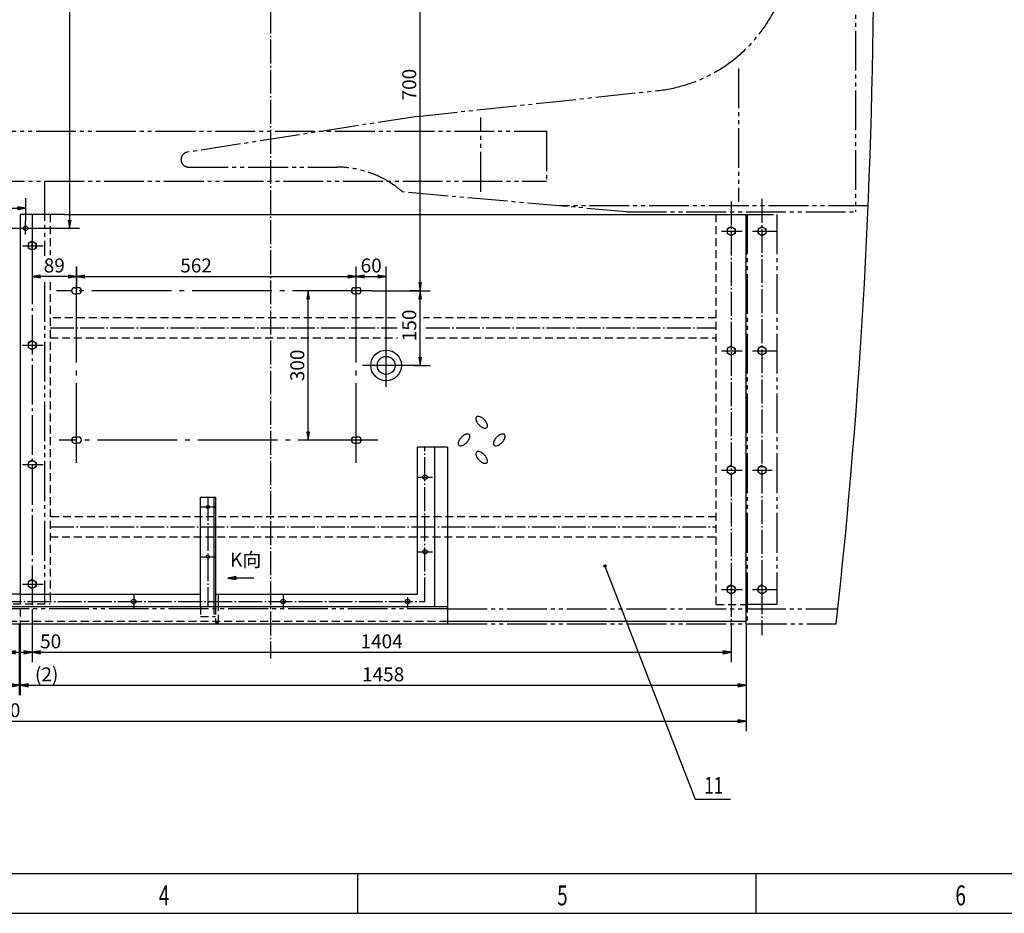
# Model space of a CAD drawing. Extents: x 0 to 9512, y 0 to 6728.
# Drawn here: x 2721 to 4698, y 0 to 1796 of the extents above; entities that cross this region are included whole.
import ezdxf
from ezdxf.enums import TextEntityAlignment as Align

# ---------------------------------------------------------------- set-up
doc = ezdxf.new("R2010")
doc.units = 0
doc.header["$LTSCALE"] = 8
for name, pattern in [('CENTER', [25.2, 20, -2, 1.2, -2]), ('CENTER1', [12.6, 10, -1, 0.6, -1]), ('HIDDEN', [3, 2, -1]), ('PHANTOM1', [15, 10, -1, 1, -1, 1, -1])]:
    doc.linetypes.add(name, pattern=pattern)
doc.layers.get('0').update_dxf_attribs({"linetype": 'CONTINUOUS'})
doc.layers.get('DEFPOINTS').update_dxf_attribs({"linetype": 'CONTINUOUS'})
doc.layers.add('1', color=2, linetype='CONTINUOUS')
doc.layers.add('DIML', color=4, linetype='CONTINUOUS')
doc.styles.add('HZ', font='txt.shx', dxfattribs={"width": 0.7, "bigfont": 'hztxt.shx'})
doc.dimstyles.new('DSTYLE3', dxfattribs={"dimscale": 8, "dimtxt": 3.5, "dimasz": 1.6, "dimexe": 2.5, "dimexo": 0, "dimgap": 1, "dimtad": 1, "dimdec": 0, "dimrnd": 1, "dimdsep": 46, "dimlunit": 6, "dimtxsty": 'HZ', "dimblk": 'JAZ', "dimblk1": 'JAZ', "dimblk2": 'JAZ', "dimsah": 1, "dimcen": 2, "dimadec": 0, "dimazin": 0, "dimtfac": 1, "dimtmove": 0, "dimatfit": 2, "dimldrblk": 'JAZ', "dimfxl": 0, "dimtolj": 1, "dimtzin": 0, "dimarcsym": 0})

# ---------------------------------------------------------------- blocks, each defined once
blk = doc.blocks.new('TKBTA0')
at = {"layer": '1', "color": 2, "linetype": 'Continuous'}
blk.add_line((25, 10), (1179, 10), dxfattribs=at)
at = {"layer": '1', "color": 4, "linetype": 'Continuous'}
for p, q in [((425, 0), (425, 10)), ((525, 0), (525, 10)), ((0, 0), (1189, 0))]:
    blk.add_line(p, q, dxfattribs=at)
at = {"layer": '1', "color": 4, "linetype": 'Continuous', "style": 'HZ', "width": 0.7}
for s, p in [('4', (375, 2)), ('5', (475, 2)), ('6', (575, 2))]:
    blk.add_text(s, height=5, dxfattribs=at).set_placement(p)
blk = doc.blocks.new('JAZ')
at = {"color": 4, "linetype": 'Continuous'}
for p, q in [((0, 0), (-1.3, 0.22)), ((-1.3, 0.22), (-0.99, 0)), ((-1.3, -0.22), (0, 0)), ((-0.99, 0), (-1.3, -0.22)), ((-0.43, 0), (-1.01, 0.1)), ((-1.01, 0.1), (-0.87, 0)), ((-1.01, -0.1), (-0.43, 0)), ((-0.87, 0), (-1.01, -0.1))]:
    blk.add_line(p, q, dxfattribs=at)
at = {"layer": 'DIML', "color": 4, "linetype": 'Continuous'}
blk.add_line((0, 0), (-1.37, 0), dxfattribs=at)
blk = doc.blocks.new('*D117')
at = {"color": 0, "linetype": 'ByBlock'}
for p, q in [((871.1, 591.6), (871.1, 366.1)), ((3871.1, 581.6), (3871.1, 366.1)), ((883.9, 386.1), (3858.3, 386.1))]:
    blk.add_line(p, q, dxfattribs=at)
at = {"layer": 'DEFPOINTS', "color": 0, "linetype": 'ByBlock'}
for p in [(871.1, 591.6), (3871.1, 581.6), (3871.1, 386.1)]:
    blk.add_point(p, dxfattribs=at)
at = {"color": 0, "linetype": 'ByBlock', "xscale": 12.8, "yscale": 12.8, "zscale": 12.8, "rotation": 180}
blk.add_blockref('JAZ', (871.1, 386.1), dxfattribs=at)
at = {"color": 0, "linetype": 'ByBlock', "xscale": 12.8, "yscale": 12.8, "zscale": 12.8}
blk.add_blockref('JAZ', (3871.1, 386.1), dxfattribs=at)
at = {"color": 0, "linetype": 'ByBlock', "insert": (2371.1, 408.1), "char_height": 28, "attachment_point": 5, "style": 'HZ'}
blk.add_mtext('\\A1;3000', dxfattribs=at)
blk = doc.blocks.new('*D116')
at = {"color": 0, "linetype": 'ByBlock'}
for p, q in [((3841.1, 757.5), (3841.1, 699.2)), ((2437.1, 719.2), (2437.1, 699.2)), ((2449.9, 719.2), (3828.3, 719.2))]:
    blk.add_line(p, q, dxfattribs=at)
at = {"layer": 'DEFPOINTS', "color": 0, "linetype": 'ByBlock'}
for p in [(3841.1, 757.5), (2437.1, 719.2), (3841.1, 719.2)]:
    blk.add_point(p, dxfattribs=at)
at = {"color": 0, "linetype": 'ByBlock', "xscale": 12.8, "yscale": 12.8, "zscale": 12.8, "rotation": 180}
blk.add_blockref('JAZ', (2437.1, 719.2), dxfattribs=at)
at = {"color": 0, "linetype": 'ByBlock', "xscale": 12.8, "yscale": 12.8, "zscale": 12.8}
blk.add_blockref('JAZ', (3841.1, 719.2), dxfattribs=at)
at = {"color": 0, "linetype": 'ByBlock', "insert": (3139.1, 741.2), "char_height": 28, "attachment_point": 5, "style": 'HZ'}
blk.add_mtext('\\A1;1404', dxfattribs=at)
blk = doc.blocks.new('*D112')
at = {"color": 0, "linetype": 'ByBlock'}
for p, q in [((2413.1, 581.6), (2413.1, 438.2)), ((3871.1, 496.1), (3871.1, 438.2)), ((2425.9, 458.2), (3858.3, 458.2))]:
    blk.add_line(p, q, dxfattribs=at)
at = {"layer": 'DEFPOINTS', "color": 0, "linetype": 'ByBlock'}
for p in [(2413.1, 581.6), (3871.1, 496.1), (3871.1, 458.2)]:
    blk.add_point(p, dxfattribs=at)
at = {"color": 0, "linetype": 'ByBlock', "xscale": 12.8, "yscale": 12.8, "zscale": 12.8, "rotation": 180}
blk.add_blockref('JAZ', (2413.1, 458.2), dxfattribs=at)
at = {"color": 0, "linetype": 'ByBlock', "xscale": 12.8, "yscale": 12.8, "zscale": 12.8}
blk.add_blockref('JAZ', (3871.1, 458.2), dxfattribs=at)
at = {"color": 0, "linetype": 'ByBlock', "insert": (3142.1, 480.2), "char_height": 28, "attachment_point": 5, "style": 'HZ'}
blk.add_mtext('\\A1;1458', dxfattribs=at)
blk = doc.blocks.new('*D111')
at = {"color": 0, "linetype": 'ByBlock'}
for p, q in [((2411.1, 581.6), (2411.1, 438.2)), ((2413.1, 581.6), (2413.1, 438.2)), ((2398.3, 458.2), (2385.5, 458.2)), ((2411.1, 458.2), (2413.1, 458.2)), ((2425.9, 458.2), (2493.9, 458.2))]:
    blk.add_line(p, q, dxfattribs=at)
at = {"layer": 'DEFPOINTS', "color": 0, "linetype": 'ByBlock'}
for p in [(2411.1, 581.6), (2413.1, 581.6), (2413.1, 458.2)]:
    blk.add_point(p, dxfattribs=at)
at = {"color": 0, "linetype": 'ByBlock', "xscale": 12.8, "yscale": 12.8, "zscale": 12.8}
blk.add_blockref('JAZ', (2411.1, 458.2), dxfattribs=at)
at = {"color": 0, "linetype": 'ByBlock', "xscale": 12.8, "yscale": 12.8, "zscale": 12.8, "rotation": 180}
blk.add_blockref('JAZ', (2413.1, 458.2), dxfattribs=at)
at = {"color": 0, "linetype": 'ByBlock', "insert": (2466.3, 480.2), "char_height": 28, "attachment_point": 5, "style": 'HZ'}
blk.add_mtext('\\A1;(2)', dxfattribs=at)
blk = doc.blocks.new('*D115')
at = {"color": 0, "linetype": 'ByBlock'}
for p, q in [((2437.1, 806.2), (2437.1, 699.2)), ((2387.1, 738.9), (2387.1, 699.2)), ((2399.9, 719.2), (2424.3, 719.2)), ((2437.1, 719.2), (2498.6, 719.2))]:
    blk.add_line(p, q, dxfattribs=at)
at = {"layer": 'DEFPOINTS', "color": 0, "linetype": 'ByBlock'}
for p in [(2437.1, 806.2), (2387.1, 738.9), (2437.1, 719.2)]:
    blk.add_point(p, dxfattribs=at)
at = {"color": 0, "linetype": 'ByBlock', "xscale": 12.8, "yscale": 12.8, "zscale": 12.8, "rotation": 180}
blk.add_blockref('JAZ', (2387.1, 719.2), dxfattribs=at)
at = {"color": 0, "linetype": 'ByBlock', "xscale": 12.8, "yscale": 12.8, "zscale": 12.8}
blk.add_blockref('JAZ', (2437.1, 719.2), dxfattribs=at)
at = {"color": 0, "linetype": 'ByBlock', "insert": (2474.3, 741.2), "char_height": 28, "attachment_point": 5, "style": 'HZ'}
blk.add_mtext('\\A1;50', dxfattribs=at)
blk = doc.blocks.new('*D125')
at = {"color": 0, "linetype": 'ByBlock'}
for p, q in [((2526.1, 1269.9), (2526.1, 1299.9)), ((3088.1, 1259.1), (3088.1, 1299.9)), ((2538.9, 1279.9), (3075.3, 1279.9))]:
    blk.add_line(p, q, dxfattribs=at)
at = {"layer": 'DEFPOINTS', "color": 0, "linetype": 'ByBlock'}
for p in [(2526.1, 1269.9), (3088.1, 1279.9), (3088.1, 1259.1)]:
    blk.add_point(p, dxfattribs=at)
at = {"color": 0, "linetype": 'ByBlock', "xscale": 12.8, "yscale": 12.8, "zscale": 12.8, "rotation": 180}
blk.add_blockref('JAZ', (2526.1, 1279.9), dxfattribs=at)
at = {"color": 0, "linetype": 'ByBlock', "xscale": 12.8, "yscale": 12.8, "zscale": 12.8}
blk.add_blockref('JAZ', (3088.1, 1279.9), dxfattribs=at)
at = {"color": 0, "linetype": 'ByBlock', "insert": (2766.4, 1301.9), "char_height": 28, "attachment_point": 5, "style": 'HZ'}
blk.add_mtext('\\A1;562', dxfattribs=at)
blk = doc.blocks.new('*D126')
at = {"color": 0, "linetype": 'ByBlock'}
for p, q in [((3039.3, 1251.1), (2971.7, 1251.1)), ((2991.7, 963.9), (2991.7, 1238.3)), ((3039.3, 951.1), (2971.7, 951.1))]:
    blk.add_line(p, q, dxfattribs=at)
at = {"layer": 'DEFPOINTS', "color": 0, "linetype": 'ByBlock'}
for p in [(2991.7, 1251.1), (3039.3, 1251.1), (3039.3, 951.1)]:
    blk.add_point(p, dxfattribs=at)
at = {"color": 0, "linetype": 'ByBlock', "xscale": 12.8, "yscale": 12.8, "zscale": 12.8}
for p, rotation in [((2991.7, 1251.1), 90), ((2991.7, 951.1), 270)]:
    blk.add_blockref('JAZ', p, dxfattribs=dict(at, rotation=rotation))
at = {"color": 0, "linetype": 'ByBlock', "insert": (2969.7, 1101.1), "char_height": 28, "attachment_point": 5, "rotation": 90, "style": 'HZ'}
blk.add_mtext('\\A1;300', dxfattribs=at)
blk = doc.blocks.new('*D127')
at = {"color": 0, "linetype": 'ByBlock'}
for p, q in [((2437.1, 1348.1), (2437.1, 1259.9)), ((2526.1, 1299.5), (2526.1, 1259.9)), ((2513.3, 1279.9), (2449.9, 1279.9))]:
    blk.add_line(p, q, dxfattribs=at)
at = {"layer": 'DEFPOINTS', "color": 0, "linetype": 'ByBlock'}
for p in [(2437.1, 1348.1), (2526.1, 1299.5), (2437.1, 1279.9)]:
    blk.add_point(p, dxfattribs=at)
at = {"color": 0, "linetype": 'ByBlock', "xscale": 12.8, "yscale": 12.8, "zscale": 12.8, "rotation": 180}
blk.add_blockref('JAZ', (2437.1, 1279.9), dxfattribs=at)
at = {"color": 0, "linetype": 'ByBlock', "xscale": 12.8, "yscale": 12.8, "zscale": 12.8}
blk.add_blockref('JAZ', (2526.1, 1279.9), dxfattribs=at)
at = {"color": 0, "linetype": 'ByBlock', "insert": (2481.6, 1301.9), "char_height": 28, "attachment_point": 5, "style": 'HZ'}
blk.add_mtext('\\A1;89', dxfattribs=at)
blk = doc.blocks.new('*D128')
at = {"color": 0, "linetype": 'ByBlock'}
for p, q in [((3167.2, 1951.6), (3236.6, 1951.6)), ((3216.6, 1263.9), (3216.6, 1938.8)), ((3216.6, 1251.1), (3196.6, 1251.1))]:
    blk.add_line(p, q, dxfattribs=at)
at = {"layer": 'DEFPOINTS', "color": 0, "linetype": 'ByBlock'}
for p in [(3167.2, 1951.6), (3216.6, 1951.6), (3216.6, 1251.1)]:
    blk.add_point(p, dxfattribs=at)
at = {"color": 0, "linetype": 'ByBlock', "xscale": 12.8, "yscale": 12.8, "zscale": 12.8}
for p, rotation in [((3216.6, 1951.6), 90), ((3216.6, 1251.1), 270)]:
    blk.add_blockref('JAZ', p, dxfattribs=dict(at, rotation=rotation))
at = {"color": 0, "linetype": 'ByBlock', "insert": (3194.6, 1665.3), "char_height": 28, "attachment_point": 5, "rotation": 90, "style": 'HZ'}
blk.add_mtext('\\A1;700', dxfattribs=at)
blk = doc.blocks.new('GXB')
at = {"layer": '1', "color": 4, "linetype": 'Continuous', "style": 'HZ', "width": 0.75}
blk.add_attdef('XH', text='', height=4.2, dxfattribs=at).set_placement((0, 0), align=Align.MIDDLE)
at = {"layer": '1', "color": 2, "linetype": 'Continuous', "style": 'HZ', "width": 0.75, "flags": 1}
for tag, p in [('DH(TZH)', (8.47, 0.09)), ('JS', (15.2, 0.22))]:
    blk.add_attdef(tag, p, '', height=1, dxfattribs=at)
blk = doc.blocks.new('JDOT')
at = {"color": 4, "linetype": 'Continuous'}
for radius in [0.2, 0.078]:
    blk.add_circle((0, 0), radius, dxfattribs=at)
blk = doc.blocks.new('A$C28791EA6')
at = {"layer": '1', "color": 4, "linetype": 'Continuous'}
for points in [[(57.7, 71.9, 0.174705), (58.9, 74.3, 0.104203), (58.4, 78.7, 0.064948), (56.3, 83, 0.051099), (52.4, 87.8, 0.051099), (47.7, 91.6, 0.064948), (43.4, 93.7, 0.104203), (38.9, 94.2, 0.174705), (36.5, 93.1, 0.174705), (35.4, 90.6, 0.104203), (35.9, 86.2, 0.064948), (38, 81.9, 0.051099), (41.8, 77.2, 0.051099), (46.5, 73.3, 0.064948), (50.9, 71.2, 0.104203), (55.3, 70.7, 0.174705)], [(22.4, 57.7, 0.174705), (19.9, 58.9, 0.104203), (15.5, 58.4, 0.064948), (11.2, 56.3, 0.051099), (6.5, 52.4, 0.051099), (2.6, 47.7, 0.064948), (0.5, 43.4, 0.104203), (0, 38.9, 0.174705), (1.1, 36.5, 0.174705), (3.6, 35.4, 0.104203), (8, 35.9, 0.064948), (12.3, 38, 0.051099), (17.1, 41.8, 0.051099), (20.9, 46.5, 0.064948), (23, 50.9, 0.104203), (23.5, 55.3, 0.174705)], [(93.1, 57.7, 0.174705), (90.6, 58.9, 0.104203), (86.2, 58.4, 0.064948), (81.9, 56.3, 0.051099), (77.2, 52.4, 0.051099), (73.3, 47.7, 0.064948), (71.2, 43.4, 0.104203), (70.7, 38.9, 0.174705), (71.9, 36.5, 0.174705), (74.3, 35.4, 0.104203), (78.7, 35.9, 0.064948), (83, 38, 0.051099), (87.8, 41.8, 0.051099), (91.6, 46.5, 0.064948), (93.7, 50.9, 0.104203), (94.2, 55.3, 0.174705)], [(57.7, 1.1, 0.174705), (58.9, 3.6, 0.104203), (58.4, 8, 0.064948), (56.3, 12.3, 0.051099), (52.4, 17.1, 0.051099), (47.7, 20.9, 0.064948), (43.4, 23, 0.104203), (38.9, 23.5, 0.174705), (36.5, 22.4, 0.174705), (35.4, 19.9, 0.104203), (35.9, 15.5, 0.064948), (38, 11.2, 0.051099), (41.8, 6.5, 0.051099), (46.5, 2.6, 0.064948), (50.9, 0.5, 0.104203), (55.3, 0, 0.174705)]]:
    blk.add_lwpolyline(points, format="xyb", close=True, dxfattribs=at)
blk = doc.blocks.new('A$C47A81407')
at = {"color": 4, "linetype": 'Continuous'}
blk.add_blockref('A$C28791EA6', (0, 0), dxfattribs=at)
blk = doc.blocks.new('*D175')
at = {"color": 0, "linetype": 'ByBlock'}
for p, q in [((3088.1, 1279.9), (3088.1, 1299.9)), ((3148.1, 1142.7), (3148.1, 1299.9)), ((3100.9, 1279.9), (3135.3, 1279.9))]:
    blk.add_line(p, q, dxfattribs=at)
at = {"layer": 'DEFPOINTS', "color": 0, "linetype": 'ByBlock'}
for p in [(3088.1, 1279.9), (3148.1, 1279.9), (3148.1, 1142.7)]:
    blk.add_point(p, dxfattribs=at)
at = {"color": 0, "linetype": 'ByBlock', "xscale": 12.8, "yscale": 12.8, "zscale": 12.8, "rotation": 180}
blk.add_blockref('JAZ', (3088.1, 1279.9), dxfattribs=at)
at = {"color": 0, "linetype": 'ByBlock', "xscale": 12.8, "yscale": 12.8, "zscale": 12.8}
blk.add_blockref('JAZ', (3148.1, 1279.9), dxfattribs=at)
at = {"color": 0, "linetype": 'ByBlock', "insert": (3118.1, 1301.9), "char_height": 28, "attachment_point": 5, "style": 'HZ'}
blk.add_mtext('\\A1;60', dxfattribs=at)
blk = doc.blocks.new('*D176')
at = {"color": 0, "linetype": 'ByBlock'}
for p, q in [((3120.3, 1251.1), (3236.6, 1251.1)), ((3216.6, 1113.9), (3216.6, 1238.3)), ((3204.8, 1101.1), (3236.6, 1101.1))]:
    blk.add_line(p, q, dxfattribs=at)
at = {"layer": 'DEFPOINTS', "color": 0, "linetype": 'ByBlock'}
for p in [(3120.3, 1251.1), (3216.6, 1251.1), (3204.8, 1101.1)]:
    blk.add_point(p, dxfattribs=at)
at = {"color": 0, "linetype": 'ByBlock', "xscale": 12.8, "yscale": 12.8, "zscale": 12.8}
for p, rotation in [((3216.6, 1251.1), 90), ((3216.6, 1101.1), 270)]:
    blk.add_blockref('JAZ', p, dxfattribs=dict(at, rotation=rotation))
at = {"color": 0, "linetype": 'ByBlock', "insert": (3194.6, 1181.5), "char_height": 28, "attachment_point": 5, "rotation": 90, "style": 'HZ'}
blk.add_mtext('\\A1;150', dxfattribs=at)
blk = doc.blocks.new('*D218')
at = {"color": 0, "linetype": 'ByBlock'}
for p, q in [((2442, 2526.6), (2532.4, 2526.6)), ((2512.4, 2513.8), (2512.4, 1389.4)), ((2442, 1376.6), (2532.4, 1376.6))]:
    blk.add_line(p, q, dxfattribs=at)
at = {"layer": 'DEFPOINTS', "color": 0, "linetype": 'ByBlock'}
for p in [(2442, 2526.6), (2442, 1376.6), (2512.4, 1376.6)]:
    blk.add_point(p, dxfattribs=at)
at = {"color": 0, "linetype": 'ByBlock', "xscale": 12.8, "yscale": 12.8, "zscale": 12.8}
for p, rotation in [((2512.4, 2526.6), 90), ((2512.4, 1376.6), 270)]:
    blk.add_blockref('JAZ', p, dxfattribs=dict(at, rotation=rotation))
at = {"color": 0, "linetype": 'ByBlock', "insert": (2490.4, 1865.1), "char_height": 28, "attachment_point": 5, "rotation": 90, "style": 'HZ'}
blk.add_mtext('\\A1;1150', dxfattribs=at)
blk = doc.blocks.new('*D222')
at = {"color": 0, "linetype": 'ByBlock'}
for p, q in [((-798.1, 1818.2), (-798.1, 1863.9)), ((-542.1, 1818.2), (-542.1, 1863.9)), ((-785.3, 1843.9), (-554.9, 1843.9))]:
    blk.add_line(p, q, dxfattribs=at)
at = {"layer": 'DEFPOINTS', "color": 0, "linetype": 'ByBlock'}
for p in [(-542.1, 1843.9), (-798.1, 1818.2), (-542.1, 1818.2)]:
    blk.add_point(p, dxfattribs=at)
at = {"color": 0, "linetype": 'ByBlock', "xscale": 12.8, "yscale": 12.8, "zscale": 12.8, "rotation": 180}
blk.add_blockref('JAZ', (-798.1, 1843.9), dxfattribs=at)
at = {"color": 0, "linetype": 'ByBlock', "xscale": 12.8, "yscale": 12.8, "zscale": 12.8}
blk.add_blockref('JAZ', (-542.1, 1843.9), dxfattribs=at)
at = {"color": 0, "linetype": 'ByBlock', "insert": (-670.1, 1865.9), "char_height": 28, "attachment_point": 5, "style": 'HZ'}
blk.add_mtext('\\A1;256', dxfattribs=at)

msp = doc.modelspace()

# ---------------------------------------------------------------- linework, layer by layer
at = {"color": 4}
for p, q in [((3896.1793, 697.8828), (4077.6357, 229.1769)), ((3190.7141, 673.8194), (3138.8613, 673.8194)), ((4077.6357, 229.1769), (4148.1957, 229.1769))]:
    msp.add_line(p, q, dxfattribs=at)
msp.add_arc((-8047.0498, 1951.6164), 12483.1197, 353.69919903, 6.30080097, dxfattribs=at)
at = {"layer": '1', "color": 6, "linetype": 'CENTER', "ltscale": 0.3}
for p, q in [((3224.5619, 3388.6805), (3224.5619, 511.8478)), ((4149.5696, 1430.2466), (4149.5696, 562.8389)), ((4149.5696, 1430.2466), (4149.5696, 562.8389)), ((4211.5696, 1435.6818), (4211.5696, 558.8013)), ((4211.5696, 1435.6818), (4211.5696, 558.8013)), ((2781.5619, 1176.6164), (3478.5082, 1176.6164)), ((3536.5858, 1176.6164), (4119.5696, 1176.6164)), ((3534.5619, 626.6164), (3534.5619, 936.6164)), ((3098.5567, 836.6164), (3098.5567, 616.6164)), ((2781.5619, 776.6164), (4119.5696, 776.6164)), ((1224.5619, 626.6164), (3534.5619, 626.6164))]:
    msp.add_line(p, q, dxfattribs=at)
at = {"layer": '1', "color": 2, "linetype": 'Continuous'}
for p, q in [((2721.5619, 1404.6164), (2721.5619, 636.6164)), ((2721.5619, 1404.6164), (2721.5619, 636.6164)), ((2810.615, 1404.6164), (2721.5619, 1404.6164)), ((2810.615, 1404.6164), (4134.5815, 1404.6164)), ((4134.5815, 1404.6164), (4179.5696, 1404.6164)), ((4179.5696, 586.6164), (4179.5696, 1404.6164)), ((4149.5696, 1379.854), (4141.5696, 1375.2352)), ((4141.5696, 1375.2352), (4141.5696, 1365.9976)), ((4149.5696, 1361.3788), (4141.5696, 1365.9976)), ((4149.5696, 1379.854), (4157.5696, 1375.2352)), ((4157.5696, 1365.9976), (4149.5696, 1361.3788)), ((4157.5696, 1375.2352), (4157.5696, 1365.9976)), ((2745.5591, 1350.854), (2737.5591, 1346.2352)), ((2737.5591, 1346.2352), (2737.5591, 1336.9976)), ((2745.5591, 1350.854), (2753.5591, 1346.2352)), ((2753.5591, 1346.2352), (2753.5591, 1336.9976)), ((2745.5591, 1332.3788), (2737.5591, 1336.9976)), ((2753.5591, 1336.9976), (2745.5591, 1332.3788)), ((2830.5619, 1257.1164), (2834.5619, 1257.1164)), ((2838.5619, 1257.1164), (2834.5619, 1257.1164)), ((3392.5619, 1257.1164), (3396.5619, 1257.1164)), ((3400.5619, 1257.1164), (3396.5619, 1257.1164)), ((2830.5619, 1245.1164), (2834.5619, 1245.1164)), ((2838.5619, 1245.1164), (2834.5619, 1245.1164)), ((3392.5619, 1245.1164), (3396.5619, 1245.1164)), ((3400.5619, 1245.1164), (3396.5619, 1245.1164)), ((2745.5619, 1150.854), (2737.5619, 1146.2352)), ((2745.5619, 1150.854), (2753.5619, 1146.2352)), ((2737.5619, 1146.2352), (2737.5619, 1136.9976)), ((2745.5619, 1132.3788), (2737.5619, 1136.9976)), ((2753.5619, 1136.9976), (2745.5619, 1132.3788)), ((2753.5619, 1146.2352), (2753.5619, 1136.9976)), ((4149.5696, 1139.854), (4141.5696, 1135.2352)), ((4141.5696, 1135.2352), (4141.5696, 1125.9976)), ((4149.5696, 1139.854), (4157.5696, 1135.2352)), ((4157.5696, 1135.2352), (4157.5696, 1125.9976)), ((4149.5696, 1121.3788), (4141.5696, 1125.9976)), ((4157.5696, 1125.9976), (4149.5696, 1121.3788)), ((2830.5619, 957.1164), (2834.5619, 957.1164)), ((2838.5619, 957.1164), (2834.5619, 957.1164)), ((3392.5619, 957.1164), (3396.5619, 957.1164)), ((3400.5619, 957.1164), (3396.5619, 957.1164)), ((2830.5619, 945.1164), (2834.5619, 945.1164)), ((2838.5619, 945.1164), (2834.5619, 945.1164)), ((3392.5619, 945.1164), (3396.5619, 945.1164)), ((3400.5619, 945.1164), (3396.5619, 945.1164)), ((3519.5619, 641.6164), (3519.5619, 936.6164)), ((3579.5619, 936.6164), (3519.5619, 936.6164)), ((3554.5619, 616.6164), (3554.5619, 936.6164)), ((3579.5619, 936.6164), (3579.5619, 581.6164)), ((2745.5619, 910.854), (2737.5619, 906.2352)), ((2745.5619, 910.854), (2753.5619, 906.2352)), ((2737.5619, 906.2352), (2737.5619, 896.9976)), ((2745.5619, 892.3788), (2737.5619, 896.9976)), ((2753.5619, 896.9976), (2745.5619, 892.3788)), ((2753.5619, 906.2352), (2753.5619, 896.9976)), ((4149.5696, 899.854), (4141.5696, 895.2352)), ((4141.5696, 895.2352), (4141.5696, 885.9976)), ((4149.5696, 899.854), (4157.5696, 895.2352)), ((4157.5696, 895.2352), (4157.5696, 885.9976)), ((4149.5696, 881.3788), (4141.5696, 885.9976)), ((4157.5696, 885.9976), (4149.5696, 881.3788)), ((3083.5567, 616.6164), (3083.5567, 836.6164)), ((3083.5567, 836.6164), (3113.5567, 836.6164)), ((3110.5567, 836.6164), (3110.5567, 616.6164)), ((3113.5567, 836.6164), (3113.5567, 616.6164)), ((2745.5619, 670.854), (2737.5619, 666.2352)), ((2737.5619, 666.2352), (2737.5619, 656.9976)), ((2745.5619, 652.3788), (2737.5619, 656.9976)), ((2745.5619, 670.854), (2753.5619, 666.2352)), ((2753.5619, 656.9976), (2745.5619, 652.3788)), ((2753.5619, 666.2352), (2753.5619, 656.9976)), ((4149.5696, 659.854), (4141.5696, 655.2352)), ((4141.5696, 655.2352), (4141.5696, 645.9976)), ((4149.5696, 659.854), (4157.5696, 655.2352)), ((4157.5696, 655.2352), (4157.5696, 645.9976)), ((2721.5619, 641.6164), (2515.4183, 641.6164)), ((2721.5619, 641.6164), (3083.5567, 641.6164)), ((3113.5567, 641.6164), (3519.5619, 641.6164)), ((3119.5567, 616.6164), (3119.5567, 641.6164)), ((4149.5696, 641.3788), (4141.5696, 645.9976)), ((4157.5696, 645.9976), (4149.5696, 641.3788)), ((2439.554, 616.6164), (3499.475, 616.6164)), ((3499.475, 616.6164), (3579.5619, 616.6164)), ((1194.5619, 581.6164), (3579.5619, 581.6164)), ((4179.5696, 586.6164), (3579.5619, 586.6164))]:
    msp.add_line(p, q, dxfattribs=at)
at = {"layer": '1', "color": 6, "linetype": 'CENTER1'}
for p, q in [((2745.5619, 1404.6164), (2745.5619, 611.6164)), ((2745.5619, 1367.2002), (2745.5619, 1328.9772)), ((4130.3036, 1370.6164), (4171.9666, 1370.6164)), ((4149.5696, 1367.2002), (4149.5696, 1328.9772)), ((4192.3036, 1370.6164), (4240.6351, 1370.6164)), ((2726.2931, 1341.6164), (2767.9561, 1341.6164)), ((2726.2959, 1141.6164), (2767.9589, 1141.6164)), ((4130.3036, 1130.6164), (4171.9666, 1130.6164)), ((4192.3036, 1130.6164), (4240.6351, 1130.6164)), ((2726.2959, 901.6164), (2767.9589, 901.6164)), ((4130.3036, 890.6164), (4171.9666, 890.6164)), ((4192.3036, 890.6164), (4231.7654, 890.6164)), ((2726.2959, 661.6164), (2767.9589, 661.6164)), ((4149.5696, 662.6338), (4149.5696, 628.4108)), ((4211.5696, 662.6338), (4211.5696, 628.4108)), ((4130.3036, 650.6164), (4171.9666, 650.6164)), ((4192.3036, 650.6164), (4240.6351, 650.6164))]:
    msp.add_line(p, q, dxfattribs=at)
at = {"layer": '1', "color": 3, "linetype": 'HIDDEN'}
for p, q in [((2781.5619, 1404.6164), (2781.5619, 1323.6048)), ((4119.5696, 620.6164), (4119.5696, 1404.6164)), ((2781.5619, 1268.5431), (2781.5619, 621.6164)), ((3475.3888, 1196.6164), (2781.5619, 1196.6164)), ((4119.5696, 1196.6164), (3531.3404, 1196.6164)), ((2781.5619, 1156.6164), (3479.1171, 1156.6164)), ((3535.7116, 1156.6164), (4119.5696, 1156.6164)), ((4119.5696, 796.6164), (2781.5619, 796.6164)), ((2781.5619, 756.6164), (4119.5696, 756.6164)), ((2721.5619, 636.6164), (2721.5619, 581.6164)), ((2721.5619, 636.6164), (2721.5619, 581.6164)), ((2659.5619, 621.6164), (2781.5619, 621.6164)), ((3083.5567, 616.6164), (3083.5567, 596.6164)), ((3110.5567, 616.6164), (3110.5567, 596.6164)), ((3113.5567, 616.6164), (3113.5567, 583.6164)), ((3119.5567, 583.6164), (3119.5567, 616.6164)), ((4119.5696, 620.6164), (4179.5696, 620.6164)), ((3083.5567, 596.6164), (3113.5567, 596.6164)), ((3579.5619, 586.6164), (1194.5619, 586.6164)), ((3119.5567, 583.6164), (3113.5567, 583.6164))]:
    msp.add_line(p, q, dxfattribs=at)
at = {"layer": '1', "color": 6, "linetype": 'CENTER'}
for p, q in [((2732.5619, 1363.9104), (2732.5619, 1391.4974)), ((2745.5605, 1333.1675), (2745.5605, 1350.6775)), ((2733.6007, 1341.6164), (2757.3525, 1341.6164)), ((2834.5619, 905.0884), (2834.5619, 1297.9314)), ((3396.5619, 905.0884), (3396.5619, 1287.0944)), ((3428.7722, 1251.1164), (2794.7603, 1251.1164)), ((3456.5619, 1058.2729), (3456.5619, 1149.9202)), ((3524.7598, 1101.1164), (3409.0557, 1101.1164)), ((3440.0283, 951.1164), (2800.1833, 951.1164)), ((3519.5619, 876.6164), (3550.0168, 876.6164)), ((3083.5567, 816.6164), (3113.5567, 816.6164)), ((3083.5567, 716.6164), (3113.5567, 716.6164)), ((3519.5619, 726.6164), (3550.0168, 726.6164)), ((2949.594, 641.6164), (2949.594, 611.6164)), ((3249.594, 641.6164), (3249.594, 611.6164)), ((3499.5971, 635.2714), (3499.5971, 611.6164))]:
    msp.add_line(p, q, dxfattribs=at)
at = {"layer": '1', "color": 3, "linetype": 'PHANTOM1'}
for p, q in [((3579.5619, 581.6164), (4179.5696, 581.6164)), ((4179.5696, 581.6164), (4179.5696, 586.6164))]:
    msp.add_line(p, q, dxfattribs=at)
at = {"layer": '1', "color": 2, "linetype": 'Continuous'}
for centre, radius in [((2732.5619, 1376.6164), 4.5), ((4149.5696, 1370.6164), 8), ((2745.5591, 1341.6164), 8), ((2745.5619, 1141.6164), 8), ((3456.5619, 1101.1164), 30.8067), ((4149.5696, 1130.6164), 8), ((3456.5619, 1101.1164), 18), ((2745.5619, 901.6164), 8), ((4149.5696, 890.6164), 8), ((3534.5619, 876.6164), 4.5), ((3098.5567, 816.6164), 3), ((3098.5567, 716.6164), 3), ((3534.5619, 726.6164), 4.5), ((2745.5619, 661.6164), 8), ((4149.5696, 650.6164), 8), ((2949.594, 626.6164), 4.5), ((3249.594, 626.6164), 4.5), ((3499.5971, 626.6164), 4.5)]:
    msp.add_circle(centre, radius, dxfattribs=at)
for centre, start, end in [((2830.5619, 1251.1164), 90, 270), ((2838.5619, 1251.1164), 270, 90), ((3392.5619, 1251.1164), 90, 270), ((3400.5619, 1251.1164), 270, 90), ((2830.5619, 951.1164), 90, 270), ((2838.5619, 951.1164), 270, 90), ((3392.5619, 951.1164), 90, 270), ((3400.5619, 951.1164), 270, 90)]:
    msp.add_arc(centre, 6, start, end, dxfattribs=at)
at = {"layer": 'DEFPOINTS', "color": 3, "linetype": 'PHANTOM1'}
for p, q in [((2770.5619, 1471.6164), (2770.5619, 1321.245)), ((3939.5619, 1409.6164), (3489.5619, 1449.6164)), ((4181.5696, 1404.6164), (4181.5696, 581.6164)), ((4181.5696, 1404.6164), (4234.5696, 1404.6164)), ((4211.5696, 1379.854), (4203.5696, 1375.2352)), ((4203.5696, 1375.2352), (4203.5696, 1365.9976)), ((4211.5696, 1361.3788), (4203.5696, 1365.9976)), ((4211.5696, 1379.854), (4219.5696, 1375.2352)), ((4219.5696, 1365.9976), (4211.5696, 1361.3788)), ((4219.5696, 1375.2352), (4219.5696, 1365.9976)), ((2770.5619, 1268.5431), (2770.5619, 621.6164)), ((4211.5696, 1139.854), (4203.5696, 1135.2352)), ((4203.5696, 1135.2352), (4203.5696, 1125.9976)), ((4211.5696, 1139.854), (4219.5696, 1135.2352)), ((4219.5696, 1135.2352), (4219.5696, 1125.9976)), ((4211.5696, 1121.3788), (4203.5696, 1125.9976)), ((4219.5696, 1125.9976), (4211.5696, 1121.3788)), ((4211.5696, 899.854), (4203.5696, 895.2352)), ((4203.5696, 895.2352), (4203.5696, 885.9976)), ((4211.5696, 899.854), (4219.5696, 895.2352)), ((4219.5696, 895.2352), (4219.5696, 885.9976)), ((4211.5696, 881.3788), (4203.5696, 885.9976)), ((4219.5696, 885.9976), (4211.5696, 881.3788)), ((4211.5696, 659.854), (4203.5696, 655.2352)), ((4203.5696, 655.2352), (4203.5696, 645.9976)), ((4211.5696, 659.854), (4219.5696, 655.2352)), ((4219.5696, 655.2352), (4219.5696, 645.9976)), ((4211.5696, 641.3788), (4203.5696, 645.9976)), ((4219.5696, 645.9976), (4211.5696, 641.3788)), ((3579.5619, 611.6164), (1206.5619, 611.6164))]:
    msp.add_line(p, q, dxfattribs=at)
for centre in [(4211.5696, 1370.6164), (4211.5696, 1130.6164), (4211.5696, 890.6164), (4211.5696, 650.6164)]:
    msp.add_circle(centre, 8, dxfattribs=at)
at = {"layer": 'DIML', "color": 3, "linetype": 'PHANTOM1'}
for p, q in [((4399.5619, 2493.6164), (4399.5619, 1409.6164)), ((4164.5619, 1697.8941), (4164.5619, 1429.6164)), ((3519.5619, 1601.6164), (4001.5639, 1653.3282)), ((3519.5619, 1601.6164), (3057.2481, 1529.4369)), ((3646.5078, 1450.1934), (3646.5078, 1599.531)), ((1073.6447, 1571.6164), (3778.8045, 1571.6164)), ((3778.8045, 1571.6164), (3778.8045, 1471.6164)), ((3059.5619, 1499.6164), (3357.2744, 1499.6164)), ((1090.1521, 1471.6164), (3778.8045, 1471.6164)), ((4424.8137, 1421.6164), (3804.5619, 1421.6164)), ((3939.5619, 1409.6164), (4399.5619, 1409.6164)), ((4241.5696, 1404.6164), (4241.5696, 620.6164)), ((4241.5696, 620.6164), (4181.5696, 620.6164)), ((3579.5619, 611.6164), (4363.9404, 611.6164)), ((4181.5696, 581.6164), (4360.6647, 581.6164))]:
    msp.add_line(p, q, dxfattribs=at)
at = {"layer": 'DIML', "color": 6, "linetype": 'CENTER'}
msp.add_line((1457.9855, 1376.6164), (2750.4613, 1376.6164), dxfattribs=at)
at = {"layer": 'DIML', "color": 3, "linetype": 'PHANTOM1'}
for centre, radius, start, end in [((3969.5619, 1951.6164), 300, 276.1235762, 83.8764238), ((3059.5619, 1514.6164), 15, 98.8737631, 270), ((3357.2744, 1299.6164), 200, 48.5903779, 90)]:
    msp.add_arc(centre, radius, start, end, dxfattribs=at)

# ---------------------------------------------------------------- block references
at = {"color": 4, "xscale": 8, "yscale": 8, "zscale": 8}
msp.add_blockref('TKBTA0', (0, 0), dxfattribs=at)
at = {"color": 4}
msp.add_blockref('A$C47A81407', (3601.3855, 904.3111), dxfattribs=at)
at = {"color": 4, "xscale": 12.8, "yscale": 12.8, "zscale": 12.8}
for name, p, rotation in [('JDOT', (3896.1793, 697.8828), 111.1717734910044), ('JAZ', (3138.8613, 673.8194), 179.9975510874272)]:
    msp.add_blockref(name, p, dxfattribs=dict(at, rotation=rotation))
at = {"color": 4, "xscale": 8, "yscale": 8, "zscale": 8}
msp.add_blockref('GXB', (4114.5957, 252.6969), dxfattribs=at).add_auto_attribs({'XH': '11'})

# ---------------------------------------------------------------- texts
at = {"color": 4, "insert": (3143.0942, 724.5702), "char_height": 28, "width": 40.2123, "attachment_point": 1, "style": 'HZ'}
msp.add_mtext('K向', dxfattribs=at)

# ---------------------------------------------------------------- dimensions: what is measured, and where the dimension line sits
at = {"color": 4}
for base, p1, p2, angle, text, picture, middle in [((2820.856, 1376.6164), (2750.4613, 2526.6164), (2750.4613, 1376.6164), 90, '1150', '*D218', (2820.856, 1865.0976)), ((3525.0306, 1951.6164), (3525.0306, 1251.1164), (3475.6673, 1951.6164), 90, '700', '*D128', (3525.0306, 1665.2608)), ((2721.5619, 458.241), (2719.5619, 581.6164), (2721.5619, 581.6164), 180, '(<>)', '*D111', (2774.7619, 458.241))]:
    dim = msp.add_linear_dim(base=base, p1=p1, p2=p2, angle=angle, text=text, dimstyle='DSTYLE3', dxfattribs=at)
    dim.commit()
    dim.dimension.update_dxf_attribs({"geometry": picture, "text_midpoint": middle, "dimtype": 160, "insert": (308.4374, 0)})
for base, p1, p2, picture, middle in [((2745.5619, 1279.8893), (2834.5619, 1299.5044), (2745.5619, 1348.0887), '*D127', (2790.0619, 1301.8893)), ((3456.5619, 1279.8893), (3396.5619, 1279.8893), (3456.5619, 1142.6873), '*D175', (3426.5619, 1301.8893))]:
    dim = msp.add_linear_dim(base=base, p1=p1, p2=p2, dimstyle='DSTYLE3', dxfattribs=at)
    dim.commit()
    dim.dimension.update_dxf_attribs({"geometry": picture, "text_midpoint": middle, "insert": (308.4374, 0)})
dim = msp.add_linear_dim(base=(3396.5619, 1279.8893), p1=(2834.5619, 1269.9314), p2=(3396.5619, 1259.0944), dimstyle='DSTYLE3', dxfattribs=at)
dim.commit()
dim.dimension.update_dxf_attribs({"geometry": '*D125', "text_midpoint": (3074.7896, 1279.8893), "dimtype": 160, "insert": (308.4374, 0)})
for base, p1, p2, angle, picture, middle, set_off in [((3300.0979, 1251.1164), (3347.755, 951.1164), (3347.755, 1251.1164), 90, '*D126', (3300.0979, 1101.1164), (308.4374, 0)), ((3525.0306, 1251.1164), (3513.239, 1101.1164), (3428.7722, 1251.1164), 90, '*D176', (3525.0306, 1181.4945), (308.4374, 0)), ((2745.5619, 524.5389), (2695.5619, 544.2651), (2745.5619, 611.6164), 180, '*D115', (2782.6953, 524.5389), (308.4374, -194.6226))]:
    dim = msp.add_linear_dim(base=base, p1=p1, p2=p2, angle=angle, dimstyle='DSTYLE3', dxfattribs=at)
    dim.commit()
    dim.dimension.update_dxf_attribs({"geometry": picture, "text_midpoint": middle, "dimtype": 160, "insert": set_off})
at = {"color": 4, "linetype": 'Continuous'}
dim = msp.add_linear_dim(base=(4179.5696, 386.1021), p1=(1179.5619, 591.6164), p2=(4179.5696, 581.6164), angle=180, text='3000', dimstyle='DSTYLE3', dxfattribs=at)
dim.commit()
dim.dimension.update_dxf_attribs({"geometry": '*D117', "text_midpoint": (2679.5658, 386.1021), "dimtype": 160, "insert": (308.4374, 0)})
dim = msp.add_linear_dim(base=(4179.5696, 458.241), p1=(2721.5619, 581.6164), p2=(4179.5696, 496.1154), angle=180, text='1458', dimstyle='DSTYLE3', dxfattribs=at)
dim.commit()
dim.dimension.update_dxf_attribs({"geometry": '*D112', "text_midpoint": (3450.5658, 480.241), "insert": (308.4374, 0)})
at = {"color": 4}
dim = msp.add_linear_dim(base=(4149.5696, 524.5389), p1=(2745.5619, 524.5389), p2=(4149.5696, 562.8389), angle=180, text='1404', dimstyle='DSTYLE3', dxfattribs=at)
dim.commit()
dim.dimension.update_dxf_attribs({"geometry": '*D116', "text_midpoint": (3447.5658, 546.5389), "insert": (308.4374, -194.6226)})
at = {"layer": 'DIML', "color": 4, "linetype": 'Continuous'}
dim = msp.add_linear_dim(base=(2732.5619, 1417.2679), p1=(2476.5619, 1391.4974), p2=(2732.5619, 1391.4974), dimstyle='DSTYLE3', override={"dimdec": 0}, dxfattribs=at)
dim.commit()
dim.dimension.update_dxf_attribs({"geometry": '*D222', "text_midpoint": (2604.5619, 1439.2679), "insert": (3274.6856, -426.6544)})

doc.saveas('drawing.dxf')
